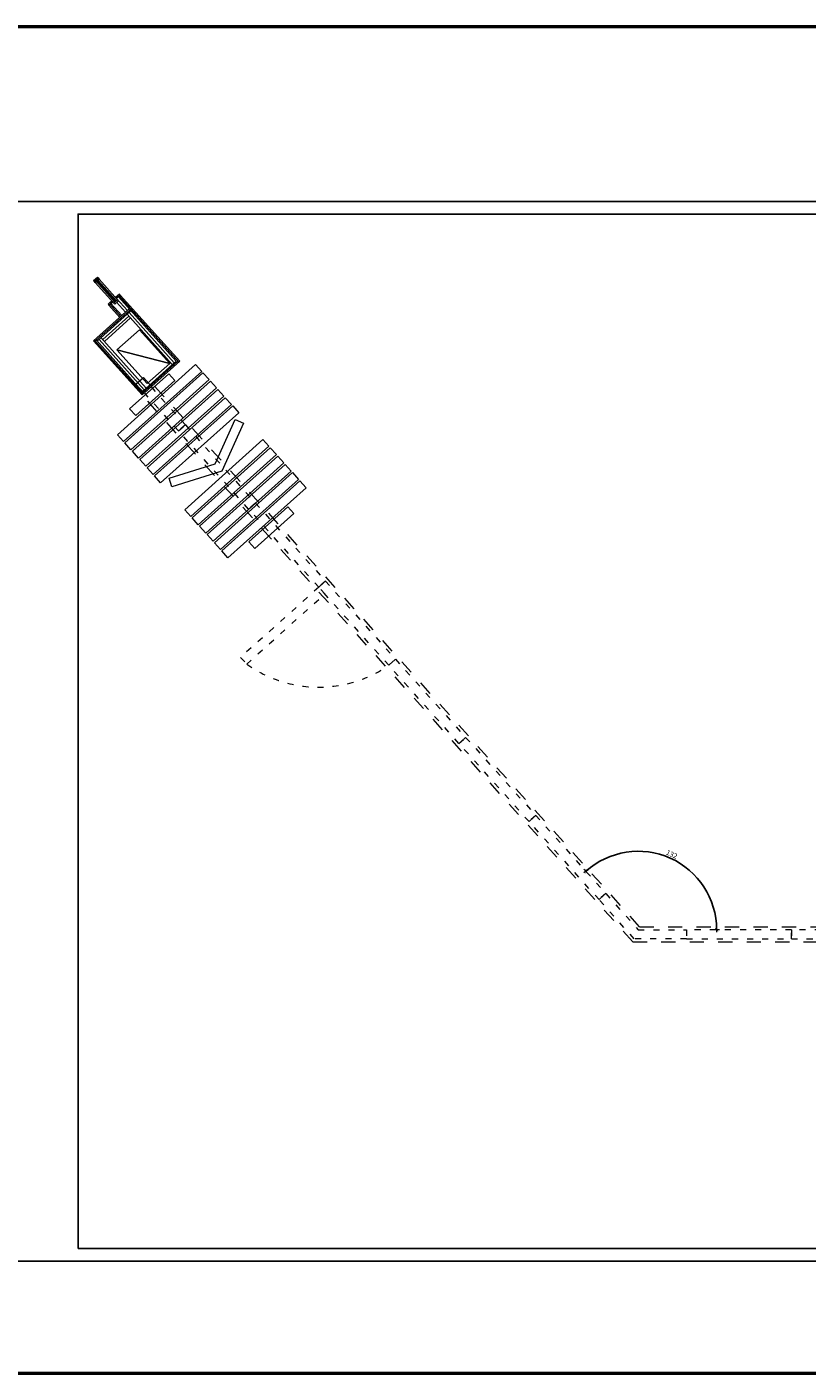
# Model space of a CAD drawing. Units: centimetres. Extents: x 8939 to 60987, y -32614 to 34787.
# Drawn here: x 55888 to 56661, y 29145 to 30479 of the extents above; entities that cross this region are included whole.
import ezdxf

# ---------------------------------------------------------------- set-up
doc = ezdxf.new("R2010")
doc.units = ezdxf.units.CM
doc.header["$MEASUREMENT"] = 0
doc.linetypes.add('ACAD_ISO03W100', pattern=[30, 12, -18])
doc.linetypes.add('Dashed', pattern=[28.222222, 14.111111, -14.111111])
doc.layers.get('0').update_dxf_attribs({"lineweight": 0, "true_color": 0x8c8c8c})
doc.layers.get('Defpoints').update_dxf_attribs({"lineweight": 0})
doc.layers.add('$_Pomoc pror', color=110, linetype='Continuous')
for name, color, linetype, lineweight in [('7. Celik', 6, 'Continuous', 0), ('8. Pozicije', 1, 'Continuous', 0), ('arh__Izgled  I', 9, 'Continuous', 0), ('arh__Ram', 7, 'Continuous', 25), ('arh_mat_Gips Karton', 122, 'Continuous', 13), ('arh_mat_Gips Karton_termoizolacija', 251, 'Continuous', 9), ('arh_pomicne pregrade', 6, 'Continuous', 0), ('MV stolarija kote', 251, 'Continuous', 5)]:
    doc.layers.add(name, color=color, linetype=linetype, lineweight=lineweight)
doc.styles.add('MP_ARH_TXT_07', font='arial.ttf', dxfattribs={"width": 0.7})
doc.linetypes.add('BATTING', pattern='A,0.00254,-2.54,[134,ltypeshp.shx,S=2.54,R=0,X=-2.54,Y=0],-5.08,[134,ltypeshp.shx,S=2.54,R=180,X=2.54,Y=0],-2.54', length=10.16254)
doc.dimstyles.new('MP_ARH_20', dxfattribs={"dimscale": 0.5, "dimtxt": 10, "dimasz": 0.5, "dimexe": 0, "dimexo": 0, "dimgap": 3, "dimtad": 1, "dimdec": 0, "dimrnd": 0.05, "dimzin": 9, "dimdsep": 46, "dimtxsty": 'MP_ARH_TXT_07', "dimblk": 'MP_ARH_KOTA CRTICA', "dimcen": 0, "dimse1": 1, "dimse2": 1, "dimclrt": 7, "dimadec": 1, "dimazin": 2, "dimtfac": 0.00144, "dimtdec": 0, "dimtix": 1, "dimtmove": 2, "dimatfit": 0, "dimldrblk": 'MP_ARH_KOTA STRELICA', "dimfxl": 0, "dimtvp": 0.8, "dimtolj": 1, "dimtzin": 12, "dimarcsym": 0})

# ---------------------------------------------------------------- blocks, each defined once
blk = doc.blocks.new('spoj sa fasadom 1')
at = {"layer": 'arh_mat_Gips Karton_termoizolacija', "ltscale": 0.1}
h = blk.add_hatch(dxfattribs=at)
h.set_pattern_fill('DOTS', color=256, scale=2, angle=48.1195)
h.set_pattern_definition([(48.1194918, (2652.64745, -45528.20433), (-0.05134363058, 0.1299810817), [0, -0.125])])
h.paths.add_polyline_path([(7.5, 20), (7.5, 19), (2.5, 19), (2.5, 20)])
at = {"ltscale": 12}
for points in [[(7.5, 19), (7.5, 17.5), (2.5, 17.5), (2.5, 19)], [(4, 17.5), (4, -10), (2.5, -10), (2.5, 17.5)], [(7.5, 17.5), (7.5, -10), (6, -10), (6, 17.5)]]:
    blk.add_lwpolyline(points, close=True, dxfattribs=at)
at = {"ltscale": 0.2}
for points in [[(0, -7), (2.5, -7), (2.5, -8.3), (0, -8.3)], [(2.5, -10), (7.5, -10), (7.5, -11.3), (2.5, -11.3)], [(7.5, -7), (10, -7), (10, -8.3), (7.5, -8.3)]]:
    blk.add_lwpolyline(points, close=True, dxfattribs=at)
at = {"layer": 'arh_mat_Gips Karton_termoizolacija', "ltscale": 0.1}
blk.add_lwpolyline([(7.5, 20), (7.5, 19), (2.5, 19), (2.5, 20)], close=True, dxfattribs=at)
at = {"layer": 'arh_mat_Gips Karton_termoizolacija', "linetype": 'BATTING', "ltscale": 0.1}
blk.add_lwpolyline([(5, -10), (5, 17.5)], dxfattribs=at)
blk = doc.blocks.new('*U229')
at = {"color": 0}
blk.add_lwpolyline([(-594, 0), (0, 0), (0, 420), (-594, 420)], close=True, dxfattribs=at)
blk.add_lwpolyline([(-569, 5), (-5, 5), (-5, 415), (-569, 415)], close=True)
blk = doc.blocks.new('MP_ARH_KOTA CRTICA')
for p, q in [((-10, 0), (10, 0)), ((0, 12), (0, -12))]:
    blk.add_line(p, q)
at = {"const_width": 1.6}
blk.add_lwpolyline([(-6.4, -6.4), (6.4, 6.4)], dxfattribs=at)
blk = doc.blocks.new('*D399')
at = {"layer": 'Defpoints', "color": 0, "ltscale": 10, "transparency": 16777216}
for p in [(56550, 29638.3), (56462, 29620.1), (56494.1, 29584.3), (56494.1, 29584.3), (56542, 29584.3)]:
    blk.add_point(p, dxfattribs=at)
at = {"layer": 'MV stolarija kote', "color": 0, "lineweight": -2, "ltscale": 10, "transparency": 16777216}
blk.add_arc((56494.1, 29584.3), 77.7, 0.1843, 131.7158, dxfattribs=at)
at = {"layer": 'MV stolarija kote', "color": 0, "lineweight": -2, "ltscale": 10, "transparency": 16777216, "xscale": 0.25, "yscale": 0.25, "zscale": 0.25}
for p, rotation in [((56442.2, 29642.2), 221.8079889519833), ((56571.8, 29584.3), 270.0921374583183)]:
    blk.add_blockref('MP_ARH_KOTA CRTICA', p, dxfattribs=dict(at, rotation=rotation))
at = {"layer": 'MV stolarija kote', "color": 7, "ltscale": 10, "transparency": 16777216, "insert": (56527.4, 29659), "char_height": 5, "attachment_point": 5, "rotation": 335.9501, "style": 'MP_ARH_TXT_07'}
blk.add_mtext('\\A1;132', dxfattribs=at)
blk = doc.blocks.new('MP_ARH_KOTA STRELICA')
at = {"const_width": 1.6}
blk.add_lwpolyline([(-6.4, 6.4), (0, 0), (-6.4, -6.4)], dxfattribs=at)

msp = doc.modelspace()

# ---------------------------------------------------------------- linework, layer by layer
at = {"layer": '$_Pomoc pror', "color": 2}
for p, q in [((55977.5, 30158.9), (55999.8, 30178.9)), ((55999.8, 30178.9), (56029.9, 30145.5)), ((56007.5, 30125.4), (55977.5, 30158.9)), ((55977.5, 30158.9), (56029.9, 30145.5)), ((56029.9, 30145.5), (56007.5, 30125.4))]:
    msp.add_line(p, q, dxfattribs=at)
at = {"layer": '7. Celik'}
for p, q in [((55996.4, 30124.8), (56003.8, 30131.5)), ((56004.4, 30115.9), (55996.4, 30124.8)), ((56003.8, 30131.5), (56011.8, 30122.6)), ((56011.8, 30122.6), (56004.4, 30115.9))]:
    msp.add_line(p, q, dxfattribs=at)
at = {"layer": '8. Pozicije', "lineweight": 50, "ltscale": 10}
msp.add_lwpolyline([(59194.7, 30478.9), (55744.2, 30478.9), (55744.2, 29144.9), (59194.7, 29144.9)], close=True, dxfattribs=at)
at = {"layer": 'arh__Izgled  I', "linetype": 'Dashed'}
for p, q in [((56495.4, 29587.3), (56013.7, 30124.2)), ((56488.7, 29572.3), (56002.5, 30114.2)), ((56495.4, 29587.3), (57218.2, 29587.3)), ((56488.7, 29572.3), (57218.2, 29572.3))]:
    msp.add_line(p, q, dxfattribs=at)
at = {"layer": 'arh_mat_Gips Karton'}
for p, q in [((55969.6, 30203.2), (55980.4, 30191.1)), ((55970.5, 30204.1), (55981.4, 30192)), ((55971.4, 30204.9), (55982.3, 30192.8)), ((56036.2, 30147.7), (55978.9, 30211.6)), ((56038.8, 30146.7), (55979.8, 30212.4)), ((56039.7, 30147.6), (55980.8, 30213.2)), ((55954.4, 30167.8), (55989.7, 30199.5)), ((55956.2, 30167.7), (55990.6, 30198.5)), ((55958, 30167.6), (55991.4, 30197.6)), ((55954.4, 30167.8), (56002.5, 30114.2)), ((55955.4, 30168.6), (56003.4, 30115)), ((55957.1, 30168.5), (56003.5, 30116.8)), ((56002.5, 30114.2), (56039.7, 30147.6)), ((56002.6, 30116), (56037.9, 30147.6)), ((56002.7, 30117.7), (56036.2, 30147.7))]:
    msp.add_line(p, q, dxfattribs=at)
for points in [[(55968.8, 30204.2), (55969.6, 30203.2), (55973.3, 30206.6), (55972.5, 30207.5)], [(55976.2, 30210.8), (55977, 30209.9), (55980.8, 30213.2), (55979.9, 30214.2)]]:
    msp.add_lwpolyline(points, close=True, dxfattribs=at)
at = {"layer": 'arh_mat_Gips Karton_termoizolacija', "linetype": 'BATTING', "ltscale": 0.23}
for p, q in [((55987.9, 30197.8), (55977, 30209.9)), ((55989.4, 30192.4), (55963.4, 30169.1)), ((56034.3, 30146.1), (55989.6, 30195.9)), ((56004.6, 30119.4), (55959.8, 30169.3))]:
    msp.add_line(p, q, dxfattribs=at)
at = {"layer": 'arh_mat_Gips Karton_termoizolacija', "ltscale": 0.23}
for p, q in [((55986, 30196.1), (55977.2, 30206)), ((55991, 30190.6), (55965.1, 30167.2)), ((56032.4, 30144.4), (55987.7, 30194.3)), ((56006.4, 30121.1), (55961.7, 30171))]:
    msp.add_line(p, q, dxfattribs=at)
at = {"layer": 'arh_pomicne pregrade'}
for points in [[(55984.1, 30068.1), (55978.1, 30074.8), (56055.5, 30144.3), (56061.5, 30137.6)], [(55991.4, 30059.9), (55985.4, 30066.6), (56062.8, 30136.1), (56068.8, 30129.4)], [(55996.1, 30093.7), (55990.1, 30100.4), (56028.8, 30135.1), (56034.8, 30128.4)], [(55998.8, 30051.7), (55992.8, 30058.4), (56070.2, 30127.9), (56076.2, 30121.2)], [(56006.1, 30043.6), (56000.1, 30050.2), (56077.5, 30119.7), (56083.5, 30113)], [(56013.5, 30035.4), (56007.5, 30042.1), (56084.9, 30111.5), (56090.9, 30104.8)], [(56020.8, 30027.2), (56014.8, 30033.9), (56092.2, 30103.3), (56098.2, 30096.6)], [(56075, 30046.1), (56094.8, 30089.8), (56103, 30086.1), (56081.5, 30038.7), (56031.9, 30023.1), (56029.2, 30031.7)], [(56050.8, 29993.8), (56044.8, 30000.5), (56122.2, 30070), (56128.2, 30063.3)], [(56058.1, 29985.6), (56052.1, 29992.3), (56129.5, 30061.8), (56135.5, 30055.1)], [(56065.5, 29977.4), (56059.4, 29984.1), (56136.9, 30053.6), (56142.9, 30046.9)], [(56072.8, 29969.2), (56066.8, 29975.9), (56144.2, 30045.4), (56150.2, 30038.7)], [(56080.1, 29961.1), (56074.1, 29967.8), (56151.5, 30037.2), (56157.6, 30030.5)], [(56087.5, 29952.9), (56081.5, 29959.6), (56158.9, 30029), (56164.9, 30022.3)], [(56114.2, 29962), (56108.2, 29968.7), (56146.9, 30003.5), (56152.9, 29996.8)]]:
    msp.add_lwpolyline(points, close=True, dxfattribs=at)
at = {"layer": 'arh_pomicne pregrade', "linetype": 'ACAD_ISO03W100', "ltscale": 0.5}
for points in [[(56038.6, 30078.5), (56004.8, 30116.2), (56011.4, 30122.2), (56045.3, 30084.5)], [(56108, 30001.1), (56038.6, 30078.5), (56045.3, 30084.5), (56114.7, 30007.1)], [(56177.5, 29923.7), (56108, 30001.1), (56114.7, 30007.1), (56184.2, 29929.7)], [(56106.1, 29847.5), (56183.5, 29917), (56177.5, 29923.7), (56100.1, 29854.2)], [(56246.9, 29846.3), (56177.5, 29923.7), (56184.2, 29929.7), (56253.6, 29852.3)], [(56316.4, 29768.9), (56246.9, 29846.3), (56253.6, 29852.3), (56323.1, 29774.9)], [(56385.9, 29691.5), (56316.4, 29768.9), (56323.1, 29774.9), (56392.6, 29697.5)], [(56455.3, 29614.1), (56385.9, 29691.5), (56392.6, 29697.5), (56462, 29620.1)], [(56494.1, 29584.3), (56542, 29584.3), (56542, 29575.3), (56490, 29575.3), (56455.3, 29614.1), (56462, 29620.1)], [(56542, 29575.3), (56646, 29575.3), (56646, 29584.3), (56542, 29584.3)], [(56646, 29575.3), (56750, 29575.3), (56750, 29584.3), (56646, 29584.3)]]:
    msp.add_lwpolyline(points, close=True, dxfattribs=at)
msp.add_arc((56177.4, 29947.6), 122.9, 234.528, 304.4514, dxfattribs=at)

# ---------------------------------------------------------------- block references
at = {"layer": 'arh__Ram', "color": 9, "xscale": 2.5, "yscale": 2.5, "zscale": 2.5}
msp.add_blockref('*U229', (57361.5, 29255.9), dxfattribs=at)
at = {"layer": 'arh_mat_Gips Karton', "ltscale": 0.2, "rotation": 41.88050820325582}
msp.add_blockref('spoj sa fasadom 1', (55965.9, 30211), dxfattribs=at)
at = {"layer": 'arh_mat_Gips Karton', "rotation": 41.90012641142726}
msp.add_blockref('spoj sa fasadom 1', (55965.9, 30211), dxfattribs=at)

# ---------------------------------------------------------------- dimensions: what is measured, and where the dimension line sits
at = {"layer": 'MV stolarija kote', "ltscale": 10}
dim = msp.add_angular_dim_2l(base=(56550, 29638.3), line1=((56462, 29620.1), (56494.1, 29584.3)), line2=((56494.1, 29584.3), (56542, 29584.3)), text='132', dimstyle='MP_ARH_20', dxfattribs=at)
dim.commit()
dim.dimension.update_dxf_attribs({"geometry": '*D399', "text_midpoint": (56527.4, 29659)})

doc.saveas('drawing.dxf')
